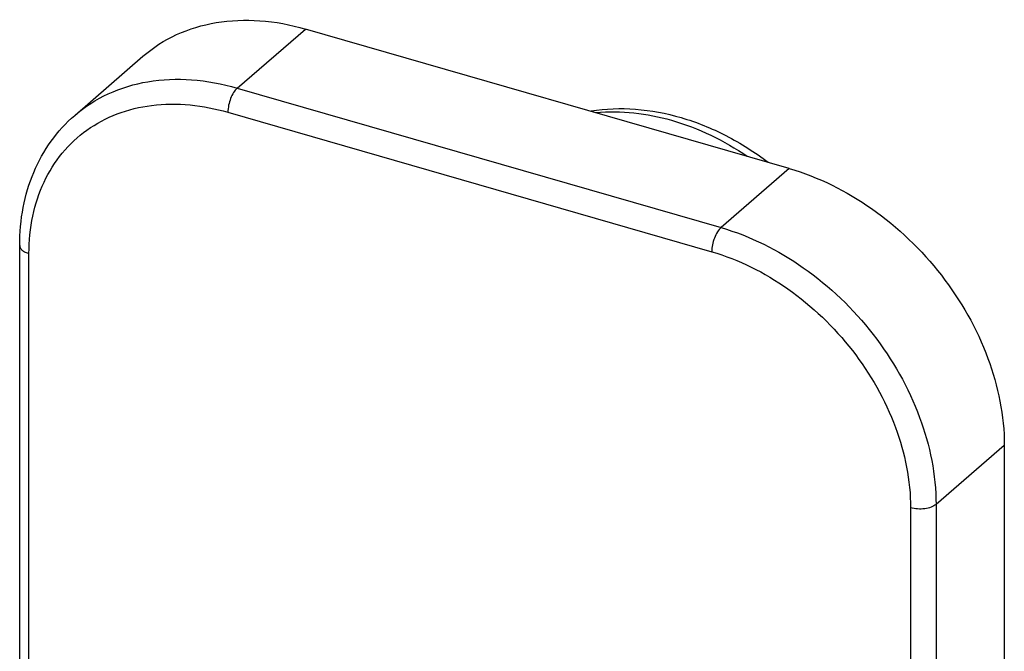
# Model space of a CAD drawing. Units: millimetres. Extents: x 645 to 1065, y -13 to 284.
# Drawn here: x 836 to 852, y 181 to 191 of the extents above; entities that cross this region are included whole.
import ezdxf

# ---------------------------------------------------------------- set-up
doc = ezdxf.new("R2010")
doc.units = ezdxf.units.MM
doc.header["$LTSCALE"] = 23.1
doc.layers.add('COMPONENTI_DI_ASSIEME', color=7, linetype='CONTINUOUS')

msp = doc.modelspace()

# ---------------------------------------------------------------- linework, layer by layer
at = {"layer": 'COMPONENTI_DI_ASSIEME', "color": 9, "linetype": 'Continuous'}
for p, q in [((839.444, 189.972), (840.544, 190.924)), ((839.444, 189.972), (847.238, 187.722)), ((839.294, 189.582), (847.088, 187.332)), ((848.338, 188.674), (847.238, 187.722)), ((836.089, 176.1), (836.089, 187.303)), ((851.802, 184.21), (850.702, 183.258)), ((850.702, 183.258), (850.702, 172.055)), ((850.292, 183.203), (850.292, 172))]:
    msp.add_line(p, q, dxfattribs=at)
at = {"layer": 'COMPONENTI_DI_ASSIEME', "color": 7, "linetype": 'Continuous'}
for p, q in [((848.338, 188.674), (840.544, 190.924)), ((836.825, 189.531), (837.925, 190.484)), ((835.939, 176.23), (835.939, 187.433)), ((851.802, 184.21), (851.802, 173.385))]:
    msp.add_line(p, q, dxfattribs=at)
for points, knots in [([(837.925, 190.484), (838.087, 190.625), (838.461, 190.864), (839.112, 191.057), (839.824, 191.084), (840.304, 190.994), (840.544, 190.924)], [0, 0, 0, 0, 0.233269, 0.474346, 0.729041, 1, 1, 1, 1]), ([(845.144, 189.602), (845.379, 189.64), (845.872, 189.658), (846.612, 189.517), (847.336, 189.222), (847.785, 188.937), (847.999, 188.774)], [0, 0, 0, 0, 0.234929, 0.480024, 0.735613, 1, 1, 1, 1]), ([(835.939, 187.433), (835.939, 187.638), (835.975, 188.042), (836.144, 188.615), (836.425, 189.124), (836.683, 189.408), (836.825, 189.531)], [0, 0, 0, 0, 0.26248, 0.514793, 0.759446, 1, 1, 1, 1]), ([(848.338, 188.674), (848.81, 188.538), (849.732, 188.074), (850.842, 187.003), (851.598, 185.677), (851.802, 184.686), (851.802, 184.21)], [0, 0, 0, 0, 0.246091, 0.505616, 0.761998, 1, 1, 1, 1])]:
    msp.add_open_spline(points, degree=3, knots=knots, dxfattribs=at)
at = {"layer": 'COMPONENTI_DI_ASSIEME', "color": 9, "linetype": 'Continuous'}
for points, knots in [([(836.825, 189.531), (836.987, 189.672), (837.361, 189.911), (838.012, 190.105), (838.724, 190.131), (839.204, 190.041), (839.444, 189.972)], [0, 0, 0, 0, 0.233269, 0.474346, 0.729041, 1, 1, 1, 1]), ([(839.444, 189.972), (839.421, 189.952), (839.379, 189.898), (839.318, 189.77), (839.294, 189.657), (839.294, 189.582)], [0, 0, 0, 0, 0.21156, 0.469362, 1, 1, 1, 1]), ([(837.022, 189.294), (837.172, 189.401), (837.507, 189.579), (838.277, 189.765), (838.898, 189.696), (839.294, 189.582)], [0, 0, 0, 0, 0.233885, 0.476431, 1, 1, 1, 1]), ([(845.222, 189.577), (845.628, 189.617), (846.504, 189.511), (847.287, 189.125), (847.659, 188.874)], [0, 0, 0, 0, 0.475842, 1, 1, 1, 1]), ([(836.089, 187.303), (836.089, 187.506), (836.127, 187.902), (836.307, 188.458), (836.605, 188.935), (836.875, 189.188), (837.022, 189.294)], [0, 0, 0, 0, 0.2669, 0.519706, 0.762073, 1, 1, 1, 1]), ([(847.238, 187.722), (847.215, 187.702), (847.174, 187.648), (847.112, 187.52), (847.088, 187.407), (847.088, 187.332)], [0, 0, 0, 0, 0.21156, 0.469362, 1, 1, 1, 1]), ([(847.238, 187.722), (847.71, 187.585), (848.632, 187.121), (849.742, 186.051), (850.498, 184.725), (850.702, 183.733), (850.702, 183.258)], [0, 0, 0, 0, 0.246091, 0.505616, 0.761998, 1, 1, 1, 1]), ([(835.939, 187.433), (835.939, 187.419), (835.948, 187.39), (835.98, 187.353), (836.029, 187.323), (836.068, 187.309), (836.089, 187.303)], [0, 0, 0, 0, 0.190593, 0.41362, 0.684323, 1, 1, 1, 1]), ([(847.088, 187.332), (847.525, 187.206), (848.377, 186.777), (849.404, 185.786), (850.104, 184.56), (850.292, 183.642), (850.292, 183.203)], [0, 0, 0, 0, 0.246088, 0.505616, 0.762001, 1, 1, 1, 1]), ([(850.702, 183.258), (850.679, 183.238), (850.62, 183.207), (850.481, 183.176), (850.365, 183.182), (850.292, 183.203)], [0, 0, 0, 0, 0.208987, 0.463339, 1, 1, 1, 1])]:
    msp.add_open_spline(points, degree=3, knots=knots, dxfattribs=at)

doc.saveas('drawing.dxf')
